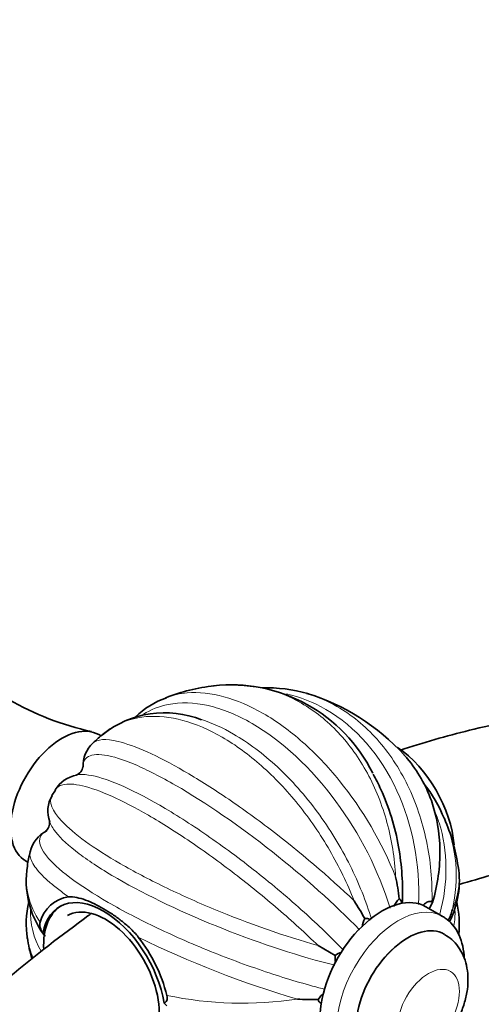
# Model space of a CAD drawing. Units: millimetres. Extents: x 0 to 778, y 0 to 1164.
# Drawn here: x 665 to 697, y 253 to 321 of the extents above; entities that cross this region are included whole.
import ezdxf
from ezdxf import colors
from ezdxf.entities.mleader import LeaderData, LeaderLine
from ezdxf.math import Vec2, Vec3

# ---------------------------------------------------------------- set-up
doc = ezdxf.new("R2010")
doc.units = ezdxf.units.MM
doc.layers.add('DV7_Défaut', color=7, linetype='Continuous')
doc.layers.add('Défaut', color=7, linetype='Continuous')

# ---------------------------------------------------------------- blocks, each defined once
blk = doc.blocks.new('_DOT')
at = {"color": 0}
blk.add_line((0, 0), (-1, 0), dxfattribs=at)
at = {"color": 0, "const_width": 0.333}
blk.add_lwpolyline([(-0.1665, 0, 1), (0.1665, 0, 1)], format="xyb", close=True, dxfattribs=at)
blk = doc.blocks.new('SE6')
at = {"layer": 'DV7_Défaut', "color": 7, "linetype": 'Continuous', "lineweight": 35}
for p, q in [((671.069, 271.664), (670.906, 271.759)), ((667.938, 267.96), (667.703, 267.575)), ((665.906, 263.098), (666.059, 263.01)), ((694.457, 259.316), (693.326, 259.969)), ((667.193, 258.016), (667.078, 258.155)), ((694.594, 258.082), (694.59, 258.085)), ((687.12, 256.624), (685.945, 257.302)), ((675.391, 253.356), (675.583, 253.172))]:
    blk.add_line(p, q, dxfattribs=at)
for centre, radius, start, end in [((674.684, 291.379), 19.879, 222.43343, 257.59537), ((680.104, 262.934), 12.237, 96.0081, 112.00077), ((679.95, 264.315), 10.854, 26.23397, 96.23137), ((682.308, 264.234), 10.738, 74.20538, 91.11014), ((677.622, 268.578), 6.074, 109.89971, 133.87789), ((680.767, 260.262), 14.987, 42.41295, 72.87132), ((675.428, 266.451), 6.806, 68.15034, 128.59854), ((674.652, 267.132), 5.785, 125.9276, 135.74883), ((671.878, 269.651), 2.04, 131.9838, 183.37412), ((669.105, 269.67), 0.731, 290.8672, 351.02563), ((669.757, 266.888), 2.122, 99.74227, 149.48173), ((685.671, 262.415), 9.614, 21.83089, 38.78171), ((669.502, 266.51), 2.078, 149.29466, 200.40812), ((682.819, 260.852), 12.855, 8.35817, 23.62678), ((668.267, 263.29), 2.09, 115.89816, 168.10153), ((666.815, 265.704), 0.731, 308.51673, 8.41204), ((672.032, 262.011), 6.059, 163.51096, 172.87083), ((672.233, 261.76), 6.294, 170.92753, 215.67002), ((689.429, 261.743), 6.194, 332.99543, 9.05523), ((677.739, 259.06), 13.836, 6.00103, 12.31947), ((669.182, 258.292), 2.372, 98.17652, 164.95511), ((693.001, 259.025), 2.11, 135.3931, 153.013), ((672.108, 258.84), 6.168, 166.37197, 190.05377), ((672.091, 249.577), 19.564, 29.30071, 33.47686), ((688.746, 261.658), 6.672, 336.6291, 343.54413), ((689.319, 258.797), 6.304, 353.33815, 13.60745), ((690.608, 258.358), 1.658, 151.39053, 172.24733), ((671.163, 258.644), 5.215, 188.82032, 189.58764), ((678.715, 259.709), 12.827, 188.36867, 194.97846), ((665.138, 251.251), 10.768, 14.19838, 37.99671), ((687.911, 256.446), 0.81, 167.32044, 202.65526), ((687.67, 256.028), 0.81, 99.52314, 132.67889), ((687.362, 252.736), 1.658, 126.99902, 148.60689), ((685.708, 273.162), 19.564, 266.52314, 270.69929)]:
    blk.add_arc(centre, radius, start, end, dxfattribs=at)
at = {"layer": 'DV7_Défaut', "color": 7, "linetype": 'Continuous', "lineweight": 18}
for centre, radius, start, end in [((685.349, 262.054), 10.06, 346.86369, 23.07235), ((671.215, 261.917), 5.268, 170.77783, 214.8297), ((690.389, 261.924), 5.222, 335.60976, 8.78598), ((671.452, 259.564), 5.217, 176.87816, 210.58437), ((690.081, 259.531), 5.245, 350.45297, 2.23279), ((671.163, 258.644), 5.215, 189.58764, 204.61938), ((703.759, 319.107), 68.241, 243.79419, 253.6262), ((680.765, 278.503), 25.151, 258.09667, 278.58979)]:
    blk.add_arc(centre, radius, start, end, dxfattribs=at)
at = {"layer": 'DV7_Défaut', "color": 7, "linetype": 'Continuous', "lineweight": 35}
for centre, major_axis, start_param, end_param in [((668.406, 267.429), (2.5, 4.33), 0, 3.141593), ((691.033, 266.204), (-3, 5.196), 4.016777, 5.412516), ((671.234, 254.773), (3, -5.196), 0.987377, 3.725012), ((690.326, 254.773), (3, 5.196), 0, 3.141593), ((671.376, 254.854), (3, -5.196), 3.165165, 3.980241), ((671.376, 254.854), (2.6, -4.503), 0, 3.141593), ((691.457, 254.12), (3, 5.196), 0, 0.016342), ((692.09, 253.754), (2.5, 4.33), 0, 3.141593)]:
    blk.add_ellipse(centre, major_axis=major_axis, ratio=0.57735, start_param=start_param, end_param=end_param, dxfattribs=at)
at = {"layer": 'DV7_Défaut', "color": 7, "linetype": 'Continuous', "lineweight": 18}
for centre, major_axis, start_param, end_param in [((691.457, 254.12), (3, 5.196), 0.016342, 3.141593), ((692.094, 253.752), (2.5, 4.33), 0, 3.141488), ((692.094, 253.752), (2.5, 4.33), 6.281252, 6.283185)]:
    blk.add_ellipse(centre, major_axis=major_axis, ratio=0.57735, start_param=start_param, end_param=end_param, dxfattribs=at)
blk.add_ellipse((693.508, 252.936), major_axis=(-1.5, -2.598), ratio=0.57735, dxfattribs=at)
for points, knots in [([(675.54, 274.305), (675.988, 274.47), (676.467, 274.576), (677.76, 274.682), (678.611, 274.593), (680.359, 274.12), (681.279, 273.728), (683.09, 272.683), (684.002, 272.02), (685.765, 270.464), (686.603, 269.586), (688.989, 266.645), (690.327, 264.355), (691.257, 262.012)], [0, 0, 0, 0, 0.096317, 0.096317, 0.246931, 0.246931, 0.397545, 0.397545, 0.548159, 0.548159, 0.698772, 0.698772, 1, 1, 1, 1]), ([(691.257, 262.012), (691.188, 263.3), (690.99, 264.541), (690.339, 266.932), (689.883, 268.077), (688.764, 270.141), (688.084, 271.09), (686.565, 272.701), (685.719, 273.377), (683.892, 274.433), (682.935, 274.8), (680.94, 275.215), (679.913, 275.257), (678.876, 275.129), (678.851, 275.126), (678.825, 275.123)], [0, 0, 0, 0, 0.165975, 0.165975, 0.33195, 0.33195, 0.497925, 0.497925, 0.6639, 0.6639, 0.829875, 0.829875, 0.99585, 0.99585, 1, 1, 1, 1]), ([(690.883, 259.872), (690.099, 262.42), (688.797, 264.975), (685.471, 269.474), (683.458, 271.345), (680.393, 273.115), (679.381, 273.525), (677.437, 273.963), (676.505, 273.989), (675.054, 273.699), (674.483, 273.472), (673.972, 273.15)], [0, 0, 0, 0, 0.289725, 0.289725, 0.590239, 0.590239, 0.740496, 0.740496, 0.890753, 0.890753, 1, 1, 1, 1]), ([(692.829, 260.128), (692.932, 262.875), (692.411, 265.591), (690.221, 270.354), (688.516, 272.309), (685.613, 273.985), (684.707, 274.339), (683.774, 274.546)], [0, 0, 0, 0, 0.400461, 0.400461, 0.822506, 0.822506, 1, 1, 1, 1]), ([(685.307, 274.544), (685.972, 274.332), (686.621, 274.045), (688.231, 273.117), (689.163, 272.353), (690.799, 270.527), (691.504, 269.468), (692.657, 267.098), (693.086, 265.828), (693.653, 263.12), (693.78, 261.715), (693.746, 260.293)], [0, 0, 0, 0, 0.134194, 0.134194, 0.350646, 0.350646, 0.567097, 0.567097, 0.783549, 0.783549, 1, 1, 1, 1]), ([(688.41, 260.369), (687.947, 261.552), (687.392, 262.699), (686.103, 264.922), (685.369, 265.993), (683.801, 267.939), (682.945, 268.841), (681.194, 270.391), (680.288, 271.052), (678.46, 272.107), (677.563, 272.49), (675.8, 272.967), (674.948, 273.054), (673.373, 272.924), (672.632, 272.703), (671.727, 272.194), (671.481, 272.026), (671.249, 271.835)], [0, 0, 0, 0, 0.135143, 0.135143, 0.270285, 0.270285, 0.405428, 0.405428, 0.54057, 0.54057, 0.675713, 0.675713, 0.810855, 0.810855, 0.945998, 0.945998, 1, 1, 1, 1]), ([(677.948, 272.789), (678.667, 272.556), (679.405, 272.224), (681.167, 271.207), (682.179, 270.448), (684.123, 268.639), (685.055, 267.587), (686.735, 265.308), (687.5, 264.056), (688.732, 261.587), (689.23, 260.345), (689.606, 259.11)], [0, 0, 0, 0, 0.155705, 0.155705, 0.370339, 0.370339, 0.584972, 0.584972, 0.799606, 0.799606, 1, 1, 1, 1]), ([(670.503, 271.176), (670.801, 271.452), (671.389, 271.493), (672.797, 271.153), (673.472, 270.909), (674.988, 270.228), (675.847, 269.782), (677.658, 268.737), (678.629, 268.127), (680.626, 266.779), (681.636, 266.053), (684.7, 263.716), (686.697, 262.014), (688.41, 260.369)], [0, 0, 0, 0, 0.200132, 0.200132, 0.333443, 0.333443, 0.466755, 0.466755, 0.600066, 0.600066, 0.733377, 0.733377, 1, 1, 1, 1]), ([(688.774, 258.392), (687.082, 260.134), (684.996, 261.996), (680.551, 265.503), (678.23, 267.101), (675.165, 268.871), (674.229, 269.348), (672.582, 270.05), (671.872, 270.273), (670.758, 270.44), (670.343, 270.385), (669.924, 270.059), (669.832, 269.852), (669.829, 269.577)], [0, 0, 0, 0, 0.2522862, 0.2522862, 0.5137714, 0.5137714, 0.6445141, 0.6445141, 0.7752567, 0.7752567, 0.9059993, 0.9059993, 1, 1, 1, 1]), ([(669.374, 268.986), (669.599, 269.036), (669.88, 269.037), (671.339, 268.822), (673.044, 268.099), (676.109, 266.33), (677.197, 265.638), (679.438, 264.092), (680.592, 263.237), (682.838, 261.459), (683.954, 260.517), (685.947, 258.72), (686.86, 257.841), (687.677, 256.994)], [0, 0, 0, 0, 0.0912944, 0.0912944, 0.3974959, 0.3974959, 0.5505966, 0.5505966, 0.7036973, 0.7036973, 0.8567981, 0.8567981, 1, 1, 1, 1]), ([(685.945, 257.302), (685.086, 258.136), (684.174, 258.968), (682.246, 260.627), (681.232, 261.451), (679.215, 263.001), (678.183, 263.747), (676.199, 265.092), (675.234, 265.7), (673.406, 266.755), (672.567, 267.189), (671.038, 267.873), (670.361, 268.114), (669.234, 268.38), (668.774, 268.407), (668.205, 268.264), (668.03, 268.146), (667.925, 267.971)], [0, 0, 0, 0, 0.129316, 0.129316, 0.258632, 0.258632, 0.387948, 0.387948, 0.517264, 0.517264, 0.646579, 0.646579, 0.775895, 0.775895, 0.905211, 0.905211, 1, 1, 1, 1]), ([(667.696, 267.574), (667.465, 267.154), (667.699, 266.552), (668.785, 265.396), (669.334, 264.93), (670.679, 263.954), (671.495, 263.432), (673.306, 262.386), (674.32, 261.851), (676.487, 260.8), (677.622, 260.291), (681.181, 258.817), (683.659, 257.951), (685.945, 257.302)], [0, 0, 0, 0, 0.22386, 0.22386, 0.353217, 0.353217, 0.482573, 0.482573, 0.61193, 0.61193, 0.741287, 0.741287, 1, 1, 1, 1]), ([(694.286, 259.451), (694.866, 261.624), (694.849, 263.791), (694.146, 265.983), (694.044, 266.256), (693.93, 266.522)], [0, 0, 0, 0, 0.87285, 0.87285, 1, 1, 1, 1]), ([(687.097, 255.951), (684.73, 256.54), (682.057, 257.413), (676.78, 259.506), (674.234, 260.714), (671.169, 262.484), (670.288, 263.057), (668.857, 264.135), (668.31, 264.64), (667.753, 265.345), (667.612, 265.588), (667.542, 265.807)], [0, 0, 0, 0, 0.297067, 0.297067, 0.603223, 0.603223, 0.756301, 0.756301, 0.909378, 0.909378, 1, 1, 1, 1]), ([(667.237, 265.11), (666.695, 264.773), (666.725, 264.197), (668.032, 262.558), (669.511, 261.445), (672.576, 259.676), (673.719, 259.079), (676.178, 257.909), (677.494, 257.336), (680.156, 256.275), (681.528, 255.777), (684.079, 254.944), (685.295, 254.59), (686.436, 254.302)], [0, 0, 0, 0, 0.222481, 0.222481, 0.484481, 0.484481, 0.615481, 0.615481, 0.74648, 0.74648, 0.87748, 0.87748, 1, 1, 1, 1]), ([(668.844, 260.64), (668.57, 260.832), (668.312, 261.023), (667.838, 261.393), (667.624, 261.571), (667.046, 262.09), (666.747, 262.412), (666.433, 262.857), (666.352, 262.998), (666.237, 263.262), (666.204, 263.386), (666.186, 263.583), (666.19, 263.66), (666.207, 263.733)], [0, 0, 0, 0, 0.149011, 0.149011, 0.298021, 0.298021, 0.596042, 0.596042, 0.745053, 0.745053, 0.894064, 0.894064, 1, 1, 1, 1])]:
    blk.add_open_spline(points, degree=3, knots=knots, dxfattribs=at)
at = {"layer": 'DV7_Défaut', "color": 7, "linetype": 'Continuous', "lineweight": 35}
for points, degree in [([(685.236, 274.567), (685.26, 274.559), (685.284, 274.552), (685.307, 274.544)], 3), ([(671.249, 271.835), (671.23, 271.819), (671.21, 271.803), (671.191, 271.786)], 3), ([(669.345, 268.979), (669.354, 268.982), (669.364, 268.984), (669.374, 268.986)], 3), ([(667.542, 265.807), (667.538, 265.817), (667.535, 265.827), (667.533, 265.836)], 3), ([(693.787, 260.263), (693.707, 260.123), (693.63, 259.98), (693.556, 259.836)], 3), ([(693.746, 260.293), (693.767, 260.278), (693.787, 260.263)], 2), ([(667.193, 258.016), (667.221, 257.994), (667.247, 257.968), (667.27, 257.938)], 3)]:
    blk.add_open_spline(points, degree=degree, dxfattribs=at)
for points, knots in [([(670.339, 259.456), (670.283, 259.415), (668.469, 258.101), (664.712, 255.185), (659.517, 250.591), (654.368, 245.492), (649.469, 240.052), (644.764, 234.243), (640.331, 228.142), (636.176, 221.772), (632.339, 215.19), (628.841, 208.434), (625.71, 201.555), (622.966, 194.598), (620.631, 187.612), (618.722, 180.644), (617.254, 173.742), (616.242, 166.952), (615.697, 160.32), (615.626, 153.895), (616.036, 147.721), (616.93, 141.846), (618.306, 136.318), (620.157, 131.184), (622.467, 126.491), (625.214, 122.278), (628.37, 118.579), (631.902, 115.42), (635.778, 112.816), (639.967, 110.782), (644.439, 109.327), (649.168, 108.459), (654.126, 108.188), (659.28, 108.521), (664.595, 109.459), (670.027, 110.998), (675.533, 113.127), (681.069, 115.825), (686.592, 119.069), (692.062, 122.831), (697.441, 127.079), (702.692, 131.78), (707.782, 136.899), (712.675, 142.398), (717.341, 148.238), (721.746, 154.377), (725.863, 160.772), (729.661, 167.379), (733.116, 174.152), (736.202, 181.043), (738.897, 188.006), (741.182, 194.992), (743.039, 201.955), (744.452, 208.846), (745.408, 215.62), (745.897, 222.229), (745.911, 228.627), (745.442, 234.767), (744.49, 240.603), (743.056, 246.086), (741.149, 251.168), (738.785, 255.806), (735.987, 259.959), (732.785, 263.594), (729.21, 266.687), (725.294, 269.223), (721.071, 271.188), (716.564, 272.572), (711.809, 273.37), (706.819, 273.565), (701.656, 273.167), (696.517, 272.184), (693.148, 271.216), (691.541, 270.676)], [0, 0, 0, 0, 0.000462, 0.014943, 0.029407, 0.043855, 0.058289, 0.072711, 0.087124, 0.101531, 0.115935, 0.130341, 0.144751, 0.159168, 0.173597, 0.18804, 0.2025, 0.216979, 0.231478, 0.245994, 0.260519, 0.275038, 0.289525, 0.303945, 0.318259, 0.332431, 0.346442, 0.360304, 0.374062, 0.387781, 0.401529, 0.415371, 0.429351, 0.443486, 0.457759, 0.47214, 0.486589, 0.501075, 0.515572, 0.530063, 0.544542, 0.559004, 0.573451, 0.587883, 0.602303, 0.616715, 0.631122, 0.645526, 0.659932, 0.674343, 0.688762, 0.703192, 0.717637, 0.732099, 0.746581, 0.761082, 0.775599, 0.790125, 0.804641, 0.819122, 0.833532, 0.847831, 0.861983, 0.875975, 0.889822, 0.903571, 0.917291, 0.931046, 0.944903, 0.958902, 0.973054, 0.987343, 1, 1, 1, 1]), ([(691.826, 270.377), (691.904, 270.291), (691.98, 270.204), (692.765, 269.271), (693.328, 268.289), (694.081, 266.187), (694.282, 265.038), (694.309, 262.685), (694.142, 261.485), (693.787, 260.263)], [0, 0, 0, 0, 0.033731, 0.033731, 0.355821, 0.355821, 0.67791, 0.67791, 1, 1, 1, 1]), ([(689.716, 269.049), (689.905, 268.712), (690.082, 268.364), (690.803, 266.791), (691.217, 265.446), (691.682, 262.812), (691.77, 261.501), (691.716, 260.187)], [0, 0, 0, 0, 0.133557, 0.133557, 0.587925, 0.587925, 1, 1, 1, 1]), ([(695.615, 261.485), (697.099, 261.953), (700.073, 262.731), (704.494, 263.419), (708.758, 263.548), (712.822, 263.134), (716.633, 262.157), (720.189, 260.616), (723.449, 258.504), (726.379, 255.835), (728.944, 252.641), (731.126, 248.96), (732.915, 244.822), (734.303, 240.254), (735.277, 235.285), (735.828, 229.948), (735.946, 224.283), (735.623, 218.333), (734.858, 212.149), (733.652, 205.78), (732.011, 199.281), (729.947, 192.708), (727.473, 186.116), (724.611, 179.562), (721.381, 173.101), (717.811, 166.788), (713.932, 160.676), (709.775, 154.818), (705.377, 149.261), (700.777, 144.052), (696.014, 139.234), (691.132, 134.845), (686.174, 130.92), (681.185, 127.489), (676.211, 124.575), (671.295, 122.197), (666.482, 120.368), (661.81, 119.093), (657.315, 118.373), (653.023, 118.207), (648.954, 118.594), (645.126, 119.539), (641.557, 121.05), (638.28, 123.13), (635.332, 125.769), (632.747, 128.935), (630.543, 132.591), (628.732, 136.705), (627.323, 141.25), (626.325, 146.198), (625.751, 151.516), (625.61, 157.165), (625.908, 163.1), (626.649, 169.273), (627.831, 175.633), (629.449, 182.126), (631.49, 188.697), (633.942, 195.289), (636.784, 201.847), (639.995, 208.315), (643.545, 214.636), (647.412, 220.762), (651.548, 226.631), (655.946, 232.215), (660.514, 237.427), (665.31, 242.299), (669.614, 246.203), (672.474, 248.527), (673.619, 249.418)], [0, 0, 0, 0, 0.014057, 0.029122, 0.044317, 0.059725, 0.075422, 0.091425, 0.107613, 0.123717, 0.139546, 0.155071, 0.170356, 0.185486, 0.200531, 0.215539, 0.230539, 0.245548, 0.260575, 0.275622, 0.29069, 0.305777, 0.32088, 0.335995, 0.351118, 0.366245, 0.381371, 0.396492, 0.411604, 0.426702, 0.441783, 0.456843, 0.47188, 0.486892, 0.501882, 0.516857, 0.531831, 0.546827, 0.561888, 0.577075, 0.592471, 0.608151, 0.624137, 0.640316, 0.656428, 0.672274, 0.687815, 0.703112, 0.718249, 0.733297, 0.748307, 0.763307, 0.778315, 0.793341, 0.808387, 0.823454, 0.83854, 0.853642, 0.868756, 0.883879, 0.899006, 0.914132, 0.929254, 0.944366, 0.959466, 0.974548, 0.989609, 1, 1, 1, 1]), ([(668.844, 260.64), (669.022, 260.663), (669.213, 260.64), (669.606, 260.556), (669.808, 260.493), (670.414, 260.267), (670.822, 260.067), (671.438, 259.711), (671.645, 259.582), (672.054, 259.308), (672.257, 259.161), (672.661, 258.845), (672.863, 258.675), (673.256, 258.305), (673.447, 258.109), (673.624, 257.881)], [0, 0, 0, 0, 0.125, 0.125, 0.25, 0.25, 0.5, 0.5, 0.625, 0.625, 0.75, 0.75, 0.875, 0.875, 1, 1, 1, 1]), ([(691.678, 260.183), (691.677, 260.193), (691.675, 260.203), (691.659, 260.278), (691.64, 260.338), (691.583, 260.44), (691.546, 260.482), (691.499, 260.507)], [0, 0, 0, 0, 0.069802, 0.069802, 0.534901, 0.534901, 1, 1, 1, 1]), ([(693.746, 260.293), (693.717, 260.314), (693.684, 260.327), (693.612, 260.338), (693.572, 260.335), (693.448, 260.304), (693.36, 260.254), (693.221, 260.148), (693.168, 260.1), (693.117, 260.05)], [0, 0, 0, 0, 0.189713, 0.189713, 0.379427, 0.379427, 0.758854, 0.758854, 1, 1, 1, 1]), ([(689.523, 259.056), (689.507, 259.07), (689.491, 259.084), (689.43, 259.126), (689.382, 259.149), (689.275, 259.171), (689.216, 259.17), (689.153, 259.152)], [0, 0, 0, 0, 0.167355, 0.167355, 0.583678, 0.583678, 1, 1, 1, 1]), ([(695.958, 256.446), (695.955, 256.515), (695.933, 256.867), (695.829, 257.471), (695.561, 258.169), (695.173, 258.746), (694.766, 259.146), (694.487, 259.284), (694.383, 259.334)], [0, 0, 0, 0, 0.054968, 0.280646, 0.504519, 0.697722, 0.904807, 1, 1, 1, 1]), ([(667.078, 258.155), (667.04, 258.218), (667.005, 258.283), (666.944, 258.415), (666.918, 258.483), (666.881, 258.616), (666.87, 258.683), (666.867, 258.804), (666.875, 258.86), (666.891, 258.908)], [0, 0, 0, 0, 0.25, 0.25, 0.5, 0.5, 0.75, 0.75, 1, 1, 1, 1]), ([(693.094, 249.571), (693.25, 249.667), (693.603, 249.887), (694.186, 250.38), (694.773, 251.034), (695.285, 251.779), (695.701, 252.585), (696.01, 253.435), (696.196, 254.314), (696.236, 255.162), (696.134, 255.942), (695.909, 256.628), (695.569, 257.224), (695.125, 257.732), (694.789, 257.948), (694.597, 258.067)], [0, 0, 0, 0, 0.050308, 0.133767, 0.217517, 0.301217, 0.385112, 0.469904, 0.556415, 0.645511, 0.723538, 0.797401, 0.867972, 0.936612, 1, 1, 1, 1]), ([(675.578, 253.893), (675.61, 253.759), (675.607, 253.635), (675.532, 253.452), (675.466, 253.394), (675.391, 253.356)], [0, 0, 0, 0, 0.5, 0.5, 1, 1, 1, 1]), ([(685.947, 253.599), (685.962, 253.536), (685.991, 253.484), (686.063, 253.403), (686.107, 253.372), (686.169, 253.343), (686.184, 253.337), (686.199, 253.332)], [0, 0, 0, 0, 0.4344708, 0.4344708, 0.8689417, 0.8689417, 1, 1, 1, 1])]:
    blk.add_open_spline(points, degree=3, knots=knots, dxfattribs=at)

msp = doc.modelspace()

# ---------------------------------------------------------------- block references
at = {"layer": 'Défaut'}
msp.add_blockref('SE6', (0, 0), dxfattribs=at)

# ---------------------------------------------------------------- leaders
at = {"layer": 'Défaut', "color": 7, "linetype": 'Continuous', "lineweight": 18}
ml = msp.add_multileader_mtext('Standard', dxfattribs=at)
ml.set_content('{\\pxsm0.9;\\fSolid Edge ISO|b1||i0||c0|p34;\\W1.;03/09/2018\\P}', color=256)
ml.set_leader_properties()
ml.set_arrow_properties(name='DOT')
ml.build(insert=Vec2(0, 0))
ml.multileader.update_dxf_attribs({"leader_type": 0, "dogleg_length": 0, "arrow_head_size": 12})
ctx = ml.context
ctx.base_point, ctx.char_height, ctx.arrow_head_size, ctx.landing_gap_size = Vec3(656.602, 1156.973), 12, 12, 4.2
notes = []
notes.append((ctx, [(0, (0, 0, 0), (0, 0), (1, 0), 1, [])]))
ctx.mtext.insert = Vec3(658.602, 1163.093)
for ctx, leaders in notes:
    for number, flags, end, landing, length, lines in leaders:
        leader = LeaderData()
        leader.index, (leader.has_last_leader_line, leader.has_dogleg_vector, leader.attachment_direction) = number, flags
        leader.last_leader_point, leader.dogleg_vector, leader.dogleg_length = Vec3(end), Vec3(landing), length
        for number, points, colour, breaks in lines:
            line = LeaderLine()
            line.index, line.vertices, line.color, line.breaks = number, Vec3.list(points), colors.encode_raw_color(colour), breaks
            leader.lines.append(line)
        ctx.leaders.append(leader)

doc.saveas('drawing.dxf')
